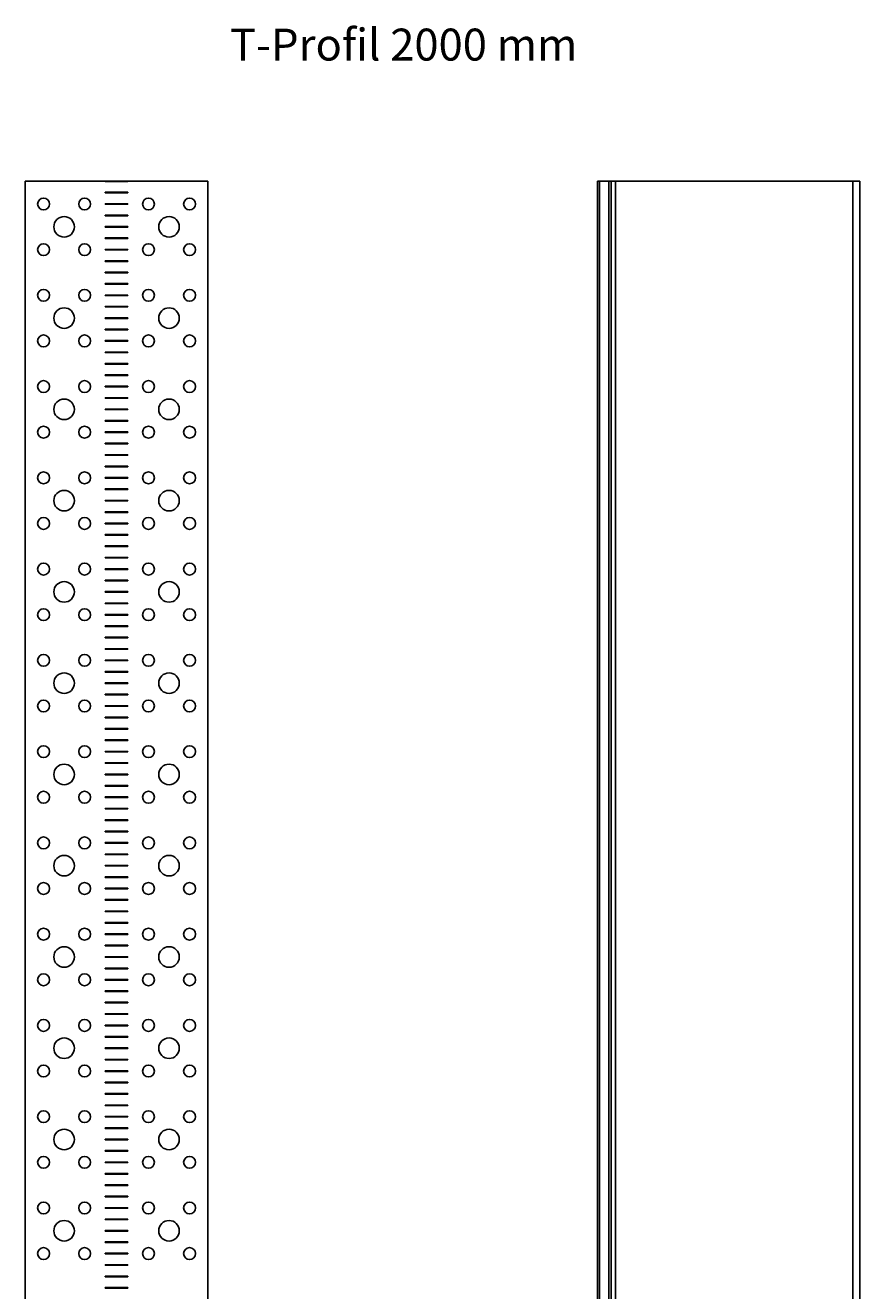
# Model space of a CAD drawing. Units: millimetres. Extents: x 2016 to 3089, y 1363 to 3591.
# Drawn here: x 2724 to 3089, y 3037 to 3591 of the extents above; entities that cross this region are included whole.
import ezdxf

# ---------------------------------------------------------------- set-up
doc = ezdxf.new("R2010")
doc.units = ezdxf.units.MM
doc.layers.add('SuP-Sichtbare-Kanten', color=7, linetype='Continuous', lineweight=25)
doc.layers.add('Symbol (ISO)', color=7, linetype='Continuous', lineweight=25)
doc.styles.add('Notiztext (DIN)', font='isocpeur.ttf')

msp = doc.modelspace()

# ---------------------------------------------------------------- linework, layer by layer
for p, q in [((3089.33, 3523.13), (2974.33, 3523.13)), ((2975.33, 1523.13), (2975.33, 3523.13)), ((2979.33, 1523.13), (2979.33, 3523.13)), ((2982.33, 3523.13), (2982.33, 1523.13)), ((3086.33, 3523.13), (3086.33, 1523.13)), ((3089.33, 3523.13), (3089.33, 1523.13))]:
    msp.add_line(p, q)
at = {"layer": 'SuP-Sichtbare-Kanten'}
for p, q in [((2723.55, 3523.13), (2724.55, 3523.13)), ((2723.55, 3523.13), (2723.55, 1523.13)), ((2724.55, 3523.13), (2803.55, 3523.13)), ((2758.55, 3523.13), (2768.55, 3523.13)), ((2758.55, 3523), (2758.55, 3523.13)), ((2768.55, 3523), (2758.55, 3523)), ((2768.55, 3523.13), (2768.55, 3523)), ((2802.55, 3523.13), (2803.55, 3523.13)), ((2803.55, 1523.13), (2803.55, 3523.13)), ((2974.33, 1523.13), (2974.33, 3523.13)), ((2980.33, 3523.13), (2980.33, 1523.13)), ((2758.55, 3518), (2758.55, 3518.25)), ((2758.55, 3518.25), (2768.55, 3518.25)), ((2768.55, 3518), (2758.55, 3518)), ((2768.55, 3518.25), (2768.55, 3518)), ((2758.55, 3513.25), (2768.55, 3513.25)), ((2758.55, 3513), (2758.55, 3513.25)), ((2768.55, 3513), (2758.55, 3513)), ((2768.55, 3513.25), (2768.55, 3513)), ((2758.55, 3508), (2758.55, 3508.25)), ((2758.55, 3508.25), (2768.55, 3508.25)), ((2768.55, 3508), (2758.55, 3508)), ((2768.55, 3508.25), (2768.55, 3508)), ((2758.55, 3503.25), (2768.55, 3503.25)), ((2758.55, 3503), (2758.55, 3503.25)), ((2768.55, 3503), (2758.55, 3503)), ((2768.55, 3503.25), (2768.55, 3503)), ((2758.55, 3498), (2758.55, 3498.25)), ((2758.55, 3498.25), (2768.55, 3498.25)), ((2768.55, 3498), (2758.55, 3498)), ((2768.55, 3498.25), (2768.55, 3498)), ((2758.55, 3493.25), (2768.55, 3493.25)), ((2758.55, 3493), (2758.55, 3493.25)), ((2768.55, 3493), (2758.55, 3493)), ((2768.55, 3493.25), (2768.55, 3493)), ((2758.55, 3488), (2758.55, 3488.25)), ((2758.55, 3488.25), (2768.55, 3488.25)), ((2768.55, 3488), (2758.55, 3488)), ((2758.55, 3483.25), (2768.55, 3483.25)), ((2758.55, 3483), (2758.55, 3483.25)), ((2768.55, 3483), (2758.55, 3483)), ((2768.55, 3488.25), (2768.55, 3488)), ((2768.55, 3483.25), (2768.55, 3483)), ((2758.55, 3478), (2758.55, 3478.25)), ((2758.55, 3478.25), (2768.55, 3478.25)), ((2768.55, 3478), (2758.55, 3478)), ((2768.55, 3478.25), (2768.55, 3478)), ((2758.55, 3473.25), (2768.55, 3473.25)), ((2758.55, 3473), (2758.55, 3473.25)), ((2768.55, 3473), (2758.55, 3473)), ((2768.55, 3473.25), (2768.55, 3473)), ((2758.55, 3468), (2758.55, 3468.25)), ((2758.55, 3468.25), (2768.55, 3468.25)), ((2768.55, 3468), (2758.55, 3468)), ((2768.55, 3468.25), (2768.55, 3468)), ((2758.55, 3463.25), (2768.55, 3463.25)), ((2758.55, 3463), (2758.55, 3463.25)), ((2768.55, 3463), (2758.55, 3463)), ((2768.55, 3463.25), (2768.55, 3463)), ((2758.55, 3458), (2758.55, 3458.25)), ((2758.55, 3458.25), (2768.55, 3458.25)), ((2768.55, 3458), (2758.55, 3458)), ((2768.55, 3458.25), (2768.55, 3458)), ((2758.55, 3453.25), (2768.55, 3453.25)), ((2758.55, 3453), (2758.55, 3453.25)), ((2768.55, 3453), (2758.55, 3453)), ((2768.55, 3453.25), (2768.55, 3453)), ((2758.55, 3448), (2758.55, 3448.25)), ((2758.55, 3448.25), (2768.55, 3448.25)), ((2768.55, 3448), (2758.55, 3448)), ((2768.55, 3448.25), (2768.55, 3448)), ((2758.55, 3443.25), (2768.55, 3443.25)), ((2758.55, 3443), (2758.55, 3443.25)), ((2768.55, 3443), (2758.55, 3443)), ((2768.55, 3443.25), (2768.55, 3443)), ((2758.55, 3438), (2758.55, 3438.25)), ((2758.55, 3438.25), (2768.55, 3438.25)), ((2768.55, 3438), (2758.55, 3438)), ((2758.55, 3433.25), (2768.55, 3433.25)), ((2758.55, 3433), (2758.55, 3433.25)), ((2768.55, 3433), (2758.55, 3433)), ((2768.55, 3438.25), (2768.55, 3438)), ((2768.55, 3433.25), (2768.55, 3433)), ((2758.55, 3428), (2758.55, 3428.25)), ((2758.55, 3428.25), (2768.55, 3428.25)), ((2768.55, 3428), (2758.55, 3428)), ((2768.55, 3428.25), (2768.55, 3428)), ((2758.55, 3423.25), (2768.55, 3423.25)), ((2758.55, 3423), (2758.55, 3423.25)), ((2768.55, 3423), (2758.55, 3423)), ((2768.55, 3423.25), (2768.55, 3423)), ((2758.55, 3418), (2758.55, 3418.25)), ((2758.55, 3418.25), (2768.55, 3418.25)), ((2768.55, 3418), (2758.55, 3418)), ((2768.55, 3418.25), (2768.55, 3418)), ((2758.55, 3413.25), (2768.55, 3413.25)), ((2758.55, 3413), (2758.55, 3413.25)), ((2768.55, 3413), (2758.55, 3413)), ((2768.55, 3413.25), (2768.55, 3413)), ((2758.55, 3408), (2758.55, 3408.25)), ((2758.55, 3408.25), (2768.55, 3408.25)), ((2768.55, 3408), (2758.55, 3408)), ((2768.55, 3408.25), (2768.55, 3408)), ((2758.55, 3403.25), (2768.55, 3403.25)), ((2758.55, 3403), (2758.55, 3403.25)), ((2768.55, 3403), (2758.55, 3403)), ((2768.55, 3403.25), (2768.55, 3403)), ((2758.55, 3398), (2758.55, 3398.25)), ((2758.55, 3398.25), (2768.55, 3398.25)), ((2768.55, 3398), (2758.55, 3398)), ((2768.55, 3398.25), (2768.55, 3398)), ((2758.55, 3393.25), (2768.55, 3393.25)), ((2758.55, 3393), (2758.55, 3393.25)), ((2768.55, 3393), (2758.55, 3393)), ((2768.55, 3393.25), (2768.55, 3393)), ((2758.55, 3388), (2758.55, 3388.25)), ((2758.55, 3388.25), (2768.55, 3388.25)), ((2768.55, 3388), (2758.55, 3388)), ((2758.55, 3383.25), (2768.55, 3383.25)), ((2758.55, 3383), (2758.55, 3383.25)), ((2768.55, 3383), (2758.55, 3383)), ((2768.55, 3388.25), (2768.55, 3388)), ((2768.55, 3383.25), (2768.55, 3383)), ((2758.55, 3378), (2758.55, 3378.25)), ((2758.55, 3378.25), (2768.55, 3378.25)), ((2768.55, 3378), (2758.55, 3378)), ((2768.55, 3378.25), (2768.55, 3378)), ((2758.55, 3373.25), (2768.55, 3373.25)), ((2758.55, 3373), (2758.55, 3373.25)), ((2768.55, 3373), (2758.55, 3373)), ((2768.55, 3373.25), (2768.55, 3373)), ((2758.55, 3368), (2758.55, 3368.25)), ((2758.55, 3368.25), (2768.55, 3368.25)), ((2768.55, 3368), (2758.55, 3368)), ((2768.55, 3368.25), (2768.55, 3368)), ((2758.55, 3363.25), (2768.55, 3363.25)), ((2758.55, 3363), (2758.55, 3363.25)), ((2768.55, 3363), (2758.55, 3363)), ((2768.55, 3363.25), (2768.55, 3363)), ((2758.55, 3358), (2758.55, 3358.25)), ((2758.55, 3358.25), (2768.55, 3358.25)), ((2768.55, 3358), (2758.55, 3358)), ((2768.55, 3358.25), (2768.55, 3358)), ((2758.55, 3353.25), (2768.55, 3353.25)), ((2758.55, 3353), (2758.55, 3353.25)), ((2768.55, 3353), (2758.55, 3353)), ((2768.55, 3353.25), (2768.55, 3353)), ((2758.55, 3348), (2758.55, 3348.25)), ((2758.55, 3348.25), (2768.55, 3348.25)), ((2768.55, 3348), (2758.55, 3348)), ((2768.55, 3348.25), (2768.55, 3348)), ((2758.55, 3343.25), (2768.55, 3343.25)), ((2758.55, 3343), (2758.55, 3343.25)), ((2768.55, 3343), (2758.55, 3343)), ((2768.55, 3343.25), (2768.55, 3343)), ((2758.55, 3338), (2758.55, 3338.25)), ((2758.55, 3338.25), (2768.55, 3338.25)), ((2768.55, 3338), (2758.55, 3338)), ((2758.55, 3333.25), (2768.55, 3333.25)), ((2758.55, 3333), (2758.55, 3333.25)), ((2768.55, 3338.25), (2768.55, 3338)), ((2768.55, 3333.25), (2768.55, 3333)), ((2768.55, 3333), (2758.55, 3333)), ((2758.55, 3328), (2758.55, 3328.25)), ((2758.55, 3328.25), (2768.55, 3328.25)), ((2768.55, 3328), (2758.55, 3328)), ((2768.55, 3328.25), (2768.55, 3328)), ((2758.55, 3323.25), (2768.55, 3323.25)), ((2758.55, 3323), (2758.55, 3323.25)), ((2768.55, 3323), (2758.55, 3323)), ((2768.55, 3323.25), (2768.55, 3323)), ((2758.55, 3318), (2758.55, 3318.25)), ((2758.55, 3318.25), (2768.55, 3318.25)), ((2768.55, 3318), (2758.55, 3318)), ((2768.55, 3318.25), (2768.55, 3318)), ((2758.55, 3313.25), (2768.55, 3313.25)), ((2758.55, 3313), (2758.55, 3313.25)), ((2768.55, 3313), (2758.55, 3313)), ((2768.55, 3313.25), (2768.55, 3313)), ((2758.55, 3308), (2758.55, 3308.25)), ((2758.55, 3308.25), (2768.55, 3308.25)), ((2768.55, 3308), (2758.55, 3308)), ((2768.55, 3308.25), (2768.55, 3308)), ((2758.55, 3303.25), (2768.55, 3303.25)), ((2758.55, 3303), (2758.55, 3303.25)), ((2768.55, 3303), (2758.55, 3303)), ((2768.55, 3303.25), (2768.55, 3303)), ((2758.55, 3298), (2758.55, 3298.25)), ((2758.55, 3298.25), (2768.55, 3298.25)), ((2768.55, 3298), (2758.55, 3298)), ((2768.55, 3298.25), (2768.55, 3298)), ((2758.55, 3293.25), (2768.55, 3293.25)), ((2758.55, 3293), (2758.55, 3293.25)), ((2768.55, 3293), (2758.55, 3293)), ((2768.55, 3293.25), (2768.55, 3293)), ((2758.55, 3288), (2758.55, 3288.25)), ((2758.55, 3288.25), (2768.55, 3288.25)), ((2768.55, 3288), (2758.55, 3288)), ((2758.55, 3283.25), (2768.55, 3283.25)), ((2758.55, 3283), (2758.55, 3283.25)), ((2768.55, 3288.25), (2768.55, 3288)), ((2768.55, 3283.25), (2768.55, 3283)), ((2768.55, 3283), (2758.55, 3283)), ((2758.55, 3278), (2758.55, 3278.25)), ((2758.55, 3278.25), (2768.55, 3278.25)), ((2768.55, 3278), (2758.55, 3278)), ((2768.55, 3278.25), (2768.55, 3278)), ((2758.55, 3273.25), (2768.55, 3273.25)), ((2758.55, 3273), (2758.55, 3273.25)), ((2768.55, 3273), (2758.55, 3273)), ((2768.55, 3273.25), (2768.55, 3273)), ((2758.55, 3268), (2758.55, 3268.25)), ((2758.55, 3268.25), (2768.55, 3268.25)), ((2768.55, 3268), (2758.55, 3268)), ((2768.55, 3268.25), (2768.55, 3268)), ((2758.55, 3263.25), (2768.55, 3263.25)), ((2758.55, 3263), (2758.55, 3263.25)), ((2768.55, 3263), (2758.55, 3263)), ((2768.55, 3263.25), (2768.55, 3263)), ((2758.55, 3258), (2758.55, 3258.25)), ((2758.55, 3258.25), (2768.55, 3258.25)), ((2768.55, 3258), (2758.55, 3258)), ((2768.55, 3258.25), (2768.55, 3258)), ((2758.55, 3253.25), (2768.55, 3253.25)), ((2758.55, 3253), (2758.55, 3253.25)), ((2768.55, 3253), (2758.55, 3253)), ((2768.55, 3253.25), (2768.55, 3253)), ((2758.55, 3248), (2758.55, 3248.25)), ((2758.55, 3248.25), (2768.55, 3248.25)), ((2768.55, 3248), (2758.55, 3248)), ((2768.55, 3248.25), (2768.55, 3248)), ((2758.55, 3243.25), (2768.55, 3243.25)), ((2758.55, 3243), (2758.55, 3243.25)), ((2768.55, 3243), (2758.55, 3243)), ((2768.55, 3243.25), (2768.55, 3243)), ((2758.55, 3238), (2758.55, 3238.25)), ((2758.55, 3238.25), (2768.55, 3238.25)), ((2768.55, 3238), (2758.55, 3238)), ((2758.55, 3233.25), (2768.55, 3233.25)), ((2758.55, 3233), (2758.55, 3233.25)), ((2768.55, 3238.25), (2768.55, 3238)), ((2768.55, 3233.25), (2768.55, 3233)), ((2768.55, 3233), (2758.55, 3233)), ((2758.55, 3228), (2758.55, 3228.25)), ((2758.55, 3228.25), (2768.55, 3228.25)), ((2768.55, 3228), (2758.55, 3228)), ((2768.55, 3228.25), (2768.55, 3228)), ((2758.55, 3223.25), (2768.55, 3223.25)), ((2758.55, 3223), (2758.55, 3223.25)), ((2768.55, 3223), (2758.55, 3223)), ((2768.55, 3223.25), (2768.55, 3223)), ((2758.55, 3218), (2758.55, 3218.25)), ((2758.55, 3218.25), (2768.55, 3218.25)), ((2768.55, 3218), (2758.55, 3218)), ((2768.55, 3218.25), (2768.55, 3218)), ((2758.55, 3213.25), (2768.55, 3213.25)), ((2758.55, 3213), (2758.55, 3213.25)), ((2768.55, 3213), (2758.55, 3213)), ((2768.55, 3213.25), (2768.55, 3213)), ((2758.55, 3208), (2758.55, 3208.25)), ((2758.55, 3208.25), (2768.55, 3208.25)), ((2768.55, 3208), (2758.55, 3208)), ((2768.55, 3208.25), (2768.55, 3208)), ((2758.55, 3203.25), (2768.55, 3203.25)), ((2758.55, 3203), (2758.55, 3203.25)), ((2768.55, 3203), (2758.55, 3203)), ((2768.55, 3203.25), (2768.55, 3203)), ((2758.55, 3198), (2758.55, 3198.25)), ((2758.55, 3198.25), (2768.55, 3198.25)), ((2768.55, 3198), (2758.55, 3198)), ((2768.55, 3198.25), (2768.55, 3198)), ((2758.55, 3193.25), (2768.55, 3193.25)), ((2758.55, 3193), (2758.55, 3193.25)), ((2768.55, 3193), (2758.55, 3193)), ((2768.55, 3193.25), (2768.55, 3193)), ((2758.55, 3188), (2758.55, 3188.25)), ((2758.55, 3188.25), (2768.55, 3188.25)), ((2768.55, 3188), (2758.55, 3188)), ((2768.55, 3188.25), (2768.55, 3188)), ((2758.55, 3183.25), (2768.55, 3183.25)), ((2758.55, 3183), (2758.55, 3183.25)), ((2768.55, 3183), (2758.55, 3183)), ((2758.55, 3178), (2758.55, 3178.25)), ((2758.55, 3178.25), (2768.55, 3178.25)), ((2768.55, 3178), (2758.55, 3178)), ((2768.55, 3183.25), (2768.55, 3183)), ((2768.55, 3178.25), (2768.55, 3178)), ((2758.55, 3173.25), (2768.55, 3173.25)), ((2758.55, 3173), (2758.55, 3173.25)), ((2768.55, 3173), (2758.55, 3173)), ((2768.55, 3173.25), (2768.55, 3173)), ((2758.55, 3168), (2758.55, 3168.25)), ((2758.55, 3168.25), (2768.55, 3168.25)), ((2768.55, 3168), (2758.55, 3168)), ((2768.55, 3168.25), (2768.55, 3168)), ((2758.55, 3163.25), (2768.55, 3163.25)), ((2758.55, 3163), (2758.55, 3163.25)), ((2768.55, 3163), (2758.55, 3163)), ((2768.55, 3163.25), (2768.55, 3163)), ((2758.55, 3158), (2758.55, 3158.25)), ((2758.55, 3158.25), (2768.55, 3158.25)), ((2768.55, 3158), (2758.55, 3158)), ((2768.55, 3158.25), (2768.55, 3158)), ((2758.55, 3153.25), (2768.55, 3153.25)), ((2758.55, 3153), (2758.55, 3153.25)), ((2768.55, 3153), (2758.55, 3153)), ((2768.55, 3153.25), (2768.55, 3153)), ((2758.55, 3148), (2758.55, 3148.25)), ((2758.55, 3148.25), (2768.55, 3148.25)), ((2768.55, 3148), (2758.55, 3148)), ((2768.55, 3148.25), (2768.55, 3148)), ((2758.55, 3143.25), (2768.55, 3143.25)), ((2758.55, 3143), (2758.55, 3143.25)), ((2768.55, 3143), (2758.55, 3143)), ((2768.55, 3143.25), (2768.55, 3143)), ((2758.55, 3138), (2758.55, 3138.25)), ((2758.55, 3138.25), (2768.55, 3138.25)), ((2768.55, 3138), (2758.55, 3138)), ((2768.55, 3138.25), (2768.55, 3138)), ((2758.55, 3133.25), (2768.55, 3133.25)), ((2758.55, 3133), (2758.55, 3133.25)), ((2768.55, 3133), (2758.55, 3133)), ((2758.55, 3128), (2758.55, 3128.25)), ((2758.55, 3128.25), (2768.55, 3128.25)), ((2768.55, 3128), (2758.55, 3128)), ((2768.55, 3133.25), (2768.55, 3133)), ((2768.55, 3128.25), (2768.55, 3128)), ((2758.55, 3123.25), (2768.55, 3123.25)), ((2758.55, 3123), (2758.55, 3123.25)), ((2768.55, 3123), (2758.55, 3123)), ((2768.55, 3123.25), (2768.55, 3123)), ((2758.55, 3118), (2758.55, 3118.25)), ((2758.55, 3118.25), (2768.55, 3118.25)), ((2768.55, 3118), (2758.55, 3118)), ((2768.55, 3118.25), (2768.55, 3118)), ((2758.55, 3113.25), (2768.55, 3113.25)), ((2758.55, 3113), (2758.55, 3113.25)), ((2768.55, 3113), (2758.55, 3113)), ((2768.55, 3113.25), (2768.55, 3113)), ((2758.55, 3108), (2758.55, 3108.25)), ((2758.55, 3108.25), (2768.55, 3108.25)), ((2768.55, 3108), (2758.55, 3108)), ((2768.55, 3108.25), (2768.55, 3108)), ((2758.55, 3103.25), (2768.55, 3103.25)), ((2758.55, 3103), (2758.55, 3103.25)), ((2768.55, 3103), (2758.55, 3103)), ((2768.55, 3103.25), (2768.55, 3103)), ((2758.55, 3098), (2758.55, 3098.25)), ((2758.55, 3098.25), (2768.55, 3098.25)), ((2768.55, 3098), (2758.55, 3098)), ((2768.55, 3098.25), (2768.55, 3098)), ((2758.55, 3093.25), (2768.55, 3093.25)), ((2758.55, 3093), (2758.55, 3093.25)), ((2768.55, 3093), (2758.55, 3093)), ((2768.55, 3093.25), (2768.55, 3093)), ((2758.55, 3088), (2758.55, 3088.25)), ((2758.55, 3088.25), (2768.55, 3088.25)), ((2768.55, 3088), (2758.55, 3088)), ((2768.55, 3088.25), (2768.55, 3088)), ((2758.55, 3083.25), (2768.55, 3083.25)), ((2758.55, 3083), (2758.55, 3083.25)), ((2768.55, 3083), (2758.55, 3083)), ((2758.55, 3078), (2758.55, 3078.25)), ((2758.55, 3078.25), (2768.55, 3078.25)), ((2768.55, 3078), (2758.55, 3078)), ((2768.55, 3083.25), (2768.55, 3083)), ((2768.55, 3078.25), (2768.55, 3078)), ((2758.55, 3073.25), (2768.55, 3073.25)), ((2758.55, 3073), (2758.55, 3073.25)), ((2768.55, 3073), (2758.55, 3073)), ((2768.55, 3073.25), (2768.55, 3073)), ((2758.55, 3068), (2758.55, 3068.25)), ((2758.55, 3068.25), (2768.55, 3068.25)), ((2768.55, 3068), (2758.55, 3068)), ((2768.55, 3068.25), (2768.55, 3068)), ((2758.55, 3063.25), (2768.55, 3063.25)), ((2758.55, 3063), (2758.55, 3063.25)), ((2768.55, 3063), (2758.55, 3063)), ((2768.55, 3063.25), (2768.55, 3063)), ((2758.55, 3058), (2758.55, 3058.25)), ((2758.55, 3058.25), (2768.55, 3058.25)), ((2768.55, 3058), (2758.55, 3058)), ((2768.55, 3058.25), (2768.55, 3058)), ((2758.55, 3053.25), (2768.55, 3053.25)), ((2758.55, 3053), (2758.55, 3053.25)), ((2768.55, 3053), (2758.55, 3053)), ((2768.55, 3053.25), (2768.55, 3053)), ((2758.55, 3048), (2758.55, 3048.25)), ((2758.55, 3048.25), (2768.55, 3048.25)), ((2768.55, 3048), (2758.55, 3048)), ((2768.55, 3048.25), (2768.55, 3048)), ((2758.55, 3043.25), (2768.55, 3043.25)), ((2758.55, 3043), (2758.55, 3043.25)), ((2768.55, 3043), (2758.55, 3043)), ((2768.55, 3043.25), (2768.55, 3043)), ((2758.55, 3038), (2758.55, 3038.25)), ((2758.55, 3038.25), (2768.55, 3038.25)), ((2768.55, 3038), (2758.55, 3038)), ((2768.55, 3038.25), (2768.55, 3038))]:
    msp.add_line(p, q, dxfattribs=at)
for centre, radius in [((2731.55, 3513.13), 2.6), ((2749.55, 3513.13), 2.6), ((2777.55, 3513.13), 2.6), ((2795.55, 3513.13), 2.6), ((2740.55, 3503.13), 4.5), ((2786.55, 3503.13), 4.5), ((2731.55, 3493.13), 2.6), ((2749.55, 3493.13), 2.6), ((2777.55, 3493.13), 2.6), ((2795.55, 3493.13), 2.6), ((2731.55, 3473.13), 2.6), ((2749.55, 3473.13), 2.6), ((2777.55, 3473.13), 2.6), ((2795.55, 3473.13), 2.6), ((2740.55, 3463.13), 4.5), ((2786.55, 3463.13), 4.5), ((2731.55, 3453.13), 2.6), ((2749.55, 3453.13), 2.6), ((2777.55, 3453.13), 2.6), ((2795.55, 3453.13), 2.6), ((2731.55, 3433.13), 2.6), ((2749.55, 3433.13), 2.6), ((2777.55, 3433.13), 2.6), ((2795.55, 3433.13), 2.6), ((2740.55, 3423.13), 4.5), ((2786.55, 3423.13), 4.5), ((2731.55, 3413.13), 2.6), ((2749.55, 3413.13), 2.6), ((2777.55, 3413.13), 2.6), ((2795.55, 3413.13), 2.6), ((2731.55, 3393.13), 2.6), ((2749.55, 3393.13), 2.6), ((2777.55, 3393.13), 2.6), ((2795.55, 3393.13), 2.6), ((2740.55, 3383.13), 4.5), ((2786.55, 3383.13), 4.5), ((2731.55, 3373.13), 2.6), ((2749.55, 3373.13), 2.6), ((2777.55, 3373.13), 2.6), ((2795.55, 3373.13), 2.6), ((2731.55, 3353.13), 2.6), ((2749.55, 3353.13), 2.6), ((2777.55, 3353.13), 2.6), ((2795.55, 3353.13), 2.6), ((2740.55, 3343.13), 4.5), ((2786.55, 3343.13), 4.5), ((2731.55, 3333.13), 2.6), ((2749.55, 3333.13), 2.6), ((2777.55, 3333.13), 2.6), ((2795.55, 3333.13), 2.6), ((2731.55, 3313.13), 2.6), ((2749.55, 3313.13), 2.6), ((2777.55, 3313.13), 2.6), ((2795.55, 3313.13), 2.6), ((2740.55, 3303.13), 4.5), ((2786.55, 3303.13), 4.5), ((2731.55, 3293.13), 2.6), ((2749.55, 3293.13), 2.6), ((2777.55, 3293.13), 2.6), ((2795.55, 3293.13), 2.6), ((2731.55, 3273.13), 2.6), ((2749.55, 3273.13), 2.6), ((2777.55, 3273.13), 2.6), ((2795.55, 3273.13), 2.6), ((2740.55, 3263.13), 4.5), ((2786.55, 3263.13), 4.5), ((2731.55, 3253.13), 2.6), ((2749.55, 3253.13), 2.6), ((2777.55, 3253.13), 2.6), ((2795.55, 3253.13), 2.6), ((2731.55, 3233.13), 2.6), ((2749.55, 3233.13), 2.6), ((2777.55, 3233.13), 2.6), ((2795.55, 3233.13), 2.6), ((2740.55, 3223.13), 4.5), ((2786.55, 3223.13), 4.5), ((2731.55, 3213.13), 2.6), ((2749.55, 3213.13), 2.6), ((2777.55, 3213.13), 2.6), ((2795.55, 3213.13), 2.6), ((2731.55, 3193.13), 2.6), ((2749.55, 3193.13), 2.6), ((2777.55, 3193.13), 2.6), ((2795.55, 3193.13), 2.6), ((2740.55, 3183.13), 4.5), ((2786.55, 3183.13), 4.5), ((2731.55, 3173.13), 2.6), ((2749.55, 3173.13), 2.6), ((2777.55, 3173.13), 2.6), ((2795.55, 3173.13), 2.6), ((2731.55, 3153.13), 2.6), ((2749.55, 3153.13), 2.6), ((2777.55, 3153.13), 2.6), ((2795.55, 3153.13), 2.6), ((2740.55, 3143.13), 4.5), ((2786.55, 3143.13), 4.5), ((2731.55, 3133.13), 2.6), ((2749.55, 3133.13), 2.6), ((2777.55, 3133.13), 2.6), ((2795.55, 3133.13), 2.6), ((2731.55, 3113.13), 2.6), ((2749.55, 3113.13), 2.6), ((2777.55, 3113.13), 2.6), ((2795.55, 3113.13), 2.6), ((2740.55, 3103.13), 4.5), ((2786.55, 3103.13), 4.5), ((2731.55, 3093.13), 2.6), ((2749.55, 3093.13), 2.6), ((2777.55, 3093.13), 2.6), ((2795.55, 3093.13), 2.6), ((2731.55, 3073.13), 2.6), ((2749.55, 3073.13), 2.6), ((2777.55, 3073.13), 2.6), ((2795.55, 3073.13), 2.6), ((2740.55, 3063.13), 4.5), ((2786.55, 3063.13), 4.5), ((2731.55, 3053.13), 2.6), ((2749.55, 3053.13), 2.6), ((2777.55, 3053.13), 2.6), ((2795.55, 3053.13), 2.6)]:
    msp.add_circle(centre, radius, dxfattribs=at)

# ---------------------------------------------------------------- texts
at = {"layer": 'Symbol (ISO)', "insert": (2813.21, 3590), "char_height": 3.5, "width": 159.6577, "attachment_point": 1, "style": 'Notiztext (DIN)'}
msp.add_mtext('{\\H4x;T-Profil 2000 mm\\H0.25x; }', dxfattribs=at)

doc.saveas('drawing.dxf')
